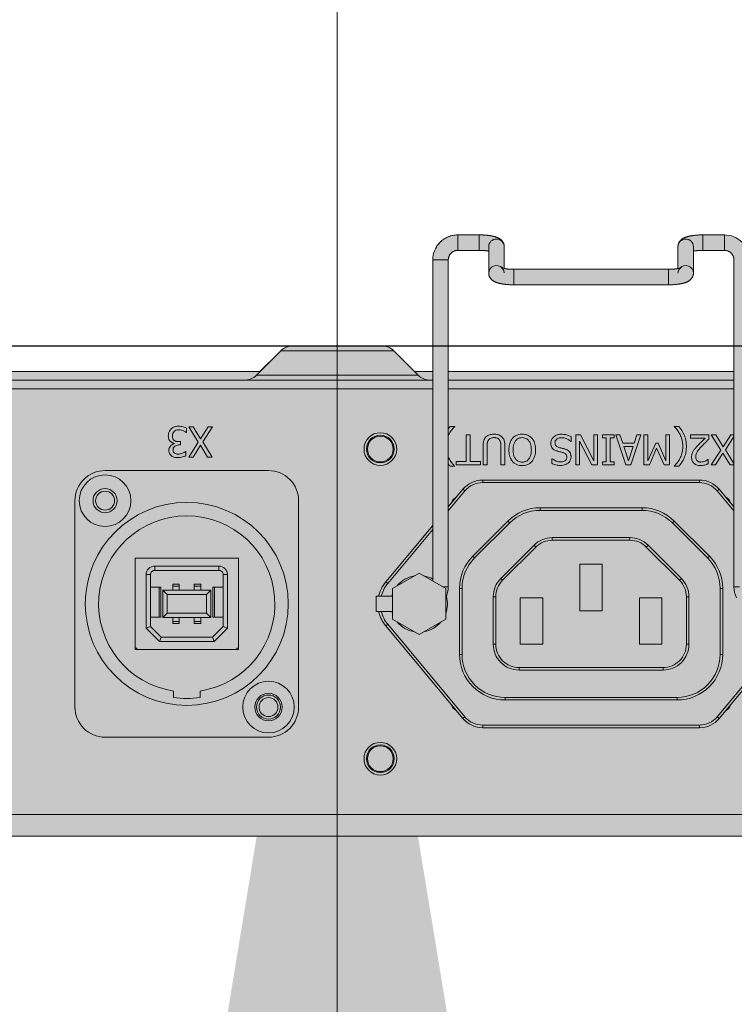
# Model space of a CAD drawing. Units: inches. Extents: x -64 to 696, y -36 to 567.
# Drawn here: x 100 to 103, y 111 to 115 of the extents above; entities that cross this region are included whole.
import ezdxf

# ---------------------------------------------------------------- set-up
doc = ezdxf.new("R2010")
doc.units = ezdxf.units.IN
doc.header["$LTSCALE"] = 0.5
doc.header["$MEASUREMENT"] = 0
doc.linetypes.add('DIVIDE2', pattern=[0.625, 0.25, -0.125, 0, -0.125, 0, -0.125])
for name, color, linetype, lineweight in [('1-Default', 7, 'Continuous', 0), ('709-F-Medical-Equipment-Labels', 7, 'Continuous', 13), ('741-F-Medical-Equipment-Cabling-Labels', 7, 'Continuous', 13)]:
    doc.layers.add(name, color=color, linetype=linetype, lineweight=lineweight)
for name, color, linetype, lineweight, true_color in [('700-F-Medical-Equipment-General', 7, 'Continuous', 13, 0x8a4500), ('702-F-Medical-Equipment-Outline', 7, 'DIVIDE2', 13, 0x8a4500), ('740-F-Medical-Equipment-Cabling-General', 7, 'Continuous', 25, 0x7cbd2a)]:
    doc.layers.add(name, color=color, linetype=linetype, lineweight=lineweight, true_color=true_color)
doc.styles.add('Non-ScaledText', font='CST_GILR.TTF', dxfattribs={"height": 4})
doc.dimstyles.new('Non-ScaledDim', dxfattribs={"dimtxt": 4, "dimasz": 4, "dimexe": 2, "dimexo": 2, "dimgap": 2, "dimtad": 1, "dimdec": 4, "dimrnd": 0.0625, "dimzin": 3, "dimlunit": 4, "dimtxsty": 'Non-ScaledText', "dimcen": 0, "dimclrd": 256, "dimclre": 256, "dimclrt": 256, "dimadec": 0, "dimazin": 0, "dimtfac": 1, "dimtdec": 4, "dimtofl": 0, "dimtmove": 0, "dimatfit": 3, "dimfxl": 0, "dimtolj": 1, "dimtzin": 0, "dimlwd": -1, "dimlwe": -1, "dimarcsym": 0})

# ---------------------------------------------------------------- blocks, each defined once
blk = doc.blocks.new('B7220034-2(Galvanic Isolated Wall Connection Box)')
at = {"layer": '700-F-Medical-Equipment-General', "true_color": 0xffdeb5}
h = blk.add_hatch(color=254, dxfattribs=at)
h.dxf.hatch_style = 1
h.paths.add_polyline_path([(4.7244, 2.1654, 0.414214), (4.6457, 2.2441), (-4.6457, 2.2441, 0.414214), (-4.7244, 2.1654), (-4.7244, 0.1181), (-4.1929, 0.1181), (-4.0979, 0.0231, 0.198912), (-4.0422, 0), (-3.9331, 0), (-3.9331, -0.3937, 0.414214), (-3.8189, -0.5079), (-3.7191, -0.5079, 0.027367), (-3.6812, -0.5057, 0.022282), (-3.6593, -0.5023, 0.019699), (-3.6473, -0.4993, 0.04911), (-3.631, -0.4926, 0.075459), (-3.618, -0.4828, 0.19778), (-3.6063, -0.4539), (-3.6063, -0.3538, -0.018691), (-3.5895, -0.3516, -0.023094), (-3.5633, -0.3504), (-2.8553, -0.3504, -0.025483), (-2.8262, -0.3518, -0.013847), (-2.8149, -0.3533, -0.009275), (-2.811, -0.3539), (-2.811, -0.4544, 0.151582), (-2.804, -0.477, 0.109835), (-2.7887, -0.4912, 0.045922), (-2.7753, -0.4974, 0.022478), (-2.7641, -0.5008, 0.017672), (-2.7515, -0.5035, 0.015575), (-2.7363, -0.5057, 0.02876), (-2.6969, -0.5079), (-2.5984, -0.5079, 0.414214), (-2.4843, -0.3937), (-2.4843, 0.1181), (-1.8858, 0.1181), (-1.8858, -0.3937, 0.414214), (-1.7717, -0.5079), (-1.6718, -0.5079, 0.027367), (-1.6339, -0.5057, 0.022282), (-1.6121, -0.5023, 0.019699), (-1.6001, -0.4993, 0.04911), (-1.5838, -0.4926, 0.075459), (-1.5707, -0.4828, 0.19778), (-1.5591, -0.4539), (-1.5591, -0.3538, -0.018691), (-1.5423, -0.3516, -0.023094), (-1.516, -0.3504), (-0.8081, -0.3504, -0.025483), (-0.779, -0.3518, -0.013847), (-0.7677, -0.3533, -0.009275), (-0.7638, -0.3539), (-0.7638, -0.4544, 0.151582), (-0.7567, -0.477, 0.109835), (-0.7415, -0.4912, 0.045922), (-0.7281, -0.4974, 0.022478), (-0.7169, -0.5008, 0.017672), (-0.7043, -0.5035, 0.015575), (-0.6891, -0.5057, 0.02876), (-0.6496, -0.5079), (-0.5512, -0.5079, 0.414214), (-0.437, -0.3937), (-0.437, 0.1181), (-0.3543, 0.1181), (-0.2593, 0.0231, 0.198912), (-0.2036, 0), (0.2036, 0, 0.198912), (0.2593, 0.0231), (0.3543, 0.1181), (2.5787, 0.1181), (2.6181, 0.1575), (3.4123, 0.1575, -0.198912), (3.4679, 0.1344), (3.5793, 0.0231, 0.198912), (3.635, 0), (4.0422, 0, 0.198912), (4.0979, 0.0231), (4.1929, 0.1181), (4.7244, 0.1181)])
h.paths.add_polyline_path([(-0.5079, 0.1181), (-0.5079, -0.3937, -0.414214), (-0.5512, -0.437), (-0.6486, -0.437, -0.024076), (-0.6761, -0.4357, -0.009731), (-0.6846, -0.4348, -0.01274), (-0.6929, -0.4335), (-0.6929, -0.333, 0.151582), (-0.6999, -0.3104, 0.109835), (-0.7152, -0.2962, 0.045922), (-0.7286, -0.29, 0.022478), (-0.7398, -0.2866, 0.017672), (-0.7524, -0.2839, 0.015575), (-0.7676, -0.2817, 0.02876), (-0.8071, -0.2795), (-1.5171, -0.2795, 0.027367), (-1.5551, -0.2817, 0.022282), (-1.5769, -0.2851, 0.019699), (-1.5889, -0.2881, 0.04911), (-1.6052, -0.2948, 0.075459), (-1.6182, -0.3046, 0.19778), (-1.6299, -0.3335), (-1.6299, -0.4336, -0.010943), (-1.6366, -0.4346, -0.013916), (-1.6497, -0.436, -0.020422), (-1.673, -0.437), (-1.7717, -0.437, -0.414214), (-1.815, -0.3937), (-1.815, 0.1181)], flags=16)
h.paths.add_polyline_path([(-2.5551, 0.1181), (-2.5551, -0.3937, -0.414214), (-2.5984, -0.437), (-2.6958, -0.437, -0.024076), (-2.7234, -0.4357, -0.009731), (-2.7319, -0.4348, -0.01274), (-2.7402, -0.4335), (-2.7402, -0.333, 0.151582), (-2.7472, -0.3104, 0.109835), (-2.7624, -0.2962, 0.045922), (-2.7759, -0.29, 0.022478), (-2.7871, -0.2866, 0.017672), (-2.7996, -0.2839, 0.015575), (-2.8149, -0.2817, 0.02876), (-2.8543, -0.2795), (-3.5644, -0.2795, 0.027367), (-3.6023, -0.2817, 0.022282), (-3.6241, -0.2851, 0.019699), (-3.6361, -0.2881, 0.04911), (-3.6524, -0.2948, 0.075459), (-3.6655, -0.3046, 0.19778), (-3.6772, -0.3335), (-3.6772, -0.4336, -0.010943), (-3.6839, -0.4346, -0.013916), (-3.697, -0.436, -0.020422), (-3.7202, -0.437), (-3.8189, -0.437, -0.414214), (-3.8622, -0.3937), (-3.8622, 0), (-3.635, 0, 0.198912), (-3.5793, 0.0231), (-3.4843, 0.1181)], flags=16)
at = {"layer": '700-F-Medical-Equipment-General'}
for points in [[(-4.1929, 0.1181), (-4.7244, 0.1181), (-4.7244, 2.1654, -0.414214), (-4.6457, 2.2441), (4.6457, 2.2441, -0.414214), (4.7244, 2.1654), (4.7244, 0.1181), (4.1929, 0.1181)], [(-0.437, 0.1969), (4.5472, 0.1969, 0.414214), (4.5866, 0.2362), (4.5866, 2.126, 0.131652), (4.5813, 2.1457)], [(-0.437, 0.1575), (4.5472, 0.1575, 0.414214), (4.626, 0.2362), (4.5472, 0.2362), (4.5472, 2.126)], [(-1.6573, 1.748, 0.222496), (-1.748, 1.7056)], [(-1.6573, 1.7362, 0.222496), (-1.7389, 1.698)], [(-0.5748, 1.7056, 0.222496), (-0.6655, 1.748)], [(-0.5839, 1.698, 0.222496), (-0.6655, 1.7362)], [(-1.7778, 1.6698, 0.23267), (-1.8001, 1.6431)], [(-0.5228, 1.6431, 0.23267), (-0.545, 1.6698)], [(-0.5591, 1.4124, 0.414214), (-0.7677, 1.6211), (-1.5551, 1.6211, 0.414214), (-1.7638, 1.4124), (-1.7638, 1.1101, 0.198912), (-1.7027, 0.9625)], [(-0.7677, 1.6211), (-0.7677, 1.6093), (-1.5551, 1.6093, 0.414214), (-1.752, 1.4124), (-1.752, 1.1101, 0.198912), (-1.6943, 0.9709)], [(-0.5709, 1.4124, 0.414214), (-0.7677, 1.6093)], [(-1.4911, 1.4843, 0.414214), (-1.6093, 1.3661)], [(-0.8317, 1.4724), (-1.4911, 1.4724, 0.414214), (-1.5974, 1.3661), (-1.5974, 1.1483, 0.198912), (-1.5663, 1.0732), (-1.414, 0.9209), (-1.4224, 0.9125), (-1.5747, 1.0648), (-1.5663, 1.0732)], [(-0.7565, 1.0732), (-0.7482, 1.0648), (-0.9004, 0.9125), (-0.9088, 0.9209), (-0.7565, 1.0732, 0.198912), (-0.7254, 1.1483), (-0.7254, 1.3661, 0.414214), (-0.8317, 1.4724), (-0.8317, 1.4843, -0.414214), (-0.7136, 1.3661), (-0.7254, 1.3661)], [(-0.7482, 1.0648, 0.198912), (-0.7136, 1.1483), (-0.7136, 1.3661)], [(0.8553, 1.0472), (0.8553, 1.2846), (0.875, 1.2928), (0.8143, 1.3535), (0.8061, 1.3339), (0.5719, 1.3339), (0.5226, 1.2846), (0.5226, 1.0472, 0.414214), (0.5423, 1.0276), (0.5423, 1.0079), (0.8356, 1.0079), (0.8356, 1.0276, 0.414214), (0.8553, 1.0472), (0.875, 1.0472, -0.414214), (0.8356, 1.0079)], [(-0.3965, 1.3091, 0.176777), (-0.4736, 1.2645)], [(-0.2744, 1.2645, 0.176777), (-0.3516, 1.3091)], [(-0.2012, 1.2165, 0.112818), (-0.2306, 1.2744)], [(-0.1891, 1.2165, 0.117571), (-0.2216, 1.282)], [(-0.4961, 1.2256, 0.156859), (-0.4991, 1.1461)], [(-0.249, 1.2165, 0.01843), (-0.252, 1.2256)], [(-1.8858, 1.0765), (-1.8858, -0.3937, 0.414214), (-1.7717, -0.5079), (-1.7717, -0.437), (-1.7717, -0.437, -0.414214), (-1.815, -0.3937), (-1.815, 1.1024, 0.115224), (-1.8268, 1.1529)], [(-1.6093, 1.1483, 0.198912), (-1.5747, 1.0648)], [(-0.4961, 1.1529, 0.115224), (-0.5079, 1.1024)], [(-0.437, 0.8403), (-0.2306, 1.0878, 0.112818), (-0.2012, 1.1457)], [(-0.252, 1.1366, 0.01843), (-0.249, 1.1457)], [(-0.2216, 1.0802, 0.117571), (-0.1891, 1.1457)], [(-0.6202, 0.9625, 0.198912), (-0.5591, 1.1101), (-0.5709, 1.1101, -0.198912), (-0.6285, 0.9709)], [(-0.3516, 1.0531, 0.176777), (-0.2744, 1.0977)], [(-0.437, 1.0675, 0.083324), (-0.3965, 1.0531)], [(0.5423, 1.0079, -0.414214), (0.503, 1.0472), (0.5226, 1.0472)], [(-1.5424, 0.8023), (-1.534, 0.8106), (-1.6943, 0.9709), (-1.7027, 0.9625), (-1.5424, 0.8023, 0.198912), (-1.3948, 0.7411), (-0.928, 0.7411, 0.198912), (-0.7804, 0.8023), (-0.6202, 0.9625), (-0.6285, 0.9709), (-0.7888, 0.8106), (-0.7804, 0.8023)], [(-1.4224, 0.9125, 0.198912), (-1.3389, 0.878)], [(-1.414, 0.9209, 0.198912), (-1.3389, 0.8898)], [(-0.9004, 0.9125, -0.198912), (-0.984, 0.878), (-0.984, 0.8898, 0.198912), (-0.9088, 0.9209)], [(-0.928, 0.7411), (-0.928, 0.753), (-1.3948, 0.753, -0.198912), (-1.534, 0.8106)], [(-0.928, 0.753, 0.198912), (-0.7888, 0.8106)], [(-0.6655, 0.626, 0.222496), (-0.5839, 0.6642), (-0.5079, 0.7554)], [(-1.8001, 0.7191, 0.23267), (-1.7778, 0.6924)], [(-0.545, 0.6924, 0.23267), (-0.5228, 0.7191)], [(-1.748, 0.6566, 0.222496), (-1.6573, 0.6142)], [(-1.7389, 0.6642, 0.222496), (-1.6573, 0.626)], [(-0.6655, 0.6142, 0.222496), (-0.5748, 0.6566)], [(-1.5802, 0.4432, 0.037724), (-1.577, 0.4279, 0.045252), (-1.5687, 0.4062, 0.08659), (-1.5445, 0.3725, 0.010034), (-1.5418, 0.3701), (-1.5418, 0.3692), (-1.563, 0.3692, -0.068658), (-1.5871, 0.407, -0.012538), (-1.5894, 0.4123, -0.036107), (-1.5939, 0.4268, -0.031585), (-1.5966, 0.4427, -0.027488), (-1.5975, 0.4602, -0.032704), (-1.5963, 0.4806, -0.044914), (-1.5915, 0.502, -0.027659), (-1.5873, 0.5131, -0.06828), (-1.565, 0.5488, -0.004542), (-1.563, 0.5512), (-1.5418, 0.5512), (-1.5418, 0.5503, 0.055173), (-1.5595, 0.5301, 0.033049), (-1.568, 0.5156, 0.002682), (-1.5687, 0.5141, 0.043273), (-1.5764, 0.4941, 0.012387), (-1.5782, 0.4873, 0.050895), (-1.5812, 0.4639, 0.034304), (-1.5805, 0.446)], [(-0.9772, 0.4473, -0.149172), (-0.9838, 0.4242, -0.061595), (-0.9896, 0.4173, -0.100298), (-1.0057, 0.4076, -0.02807), (-1.0102, 0.4063, -0.023658), (-1.0154, 0.4054, -0.024586), (-1.0225, 0.4048, -0.008367), (-1.0256, 0.4048, -0.021962), (-1.0362, 0.4052, -0.022454), (-1.044, 0.4063, -0.032622), (-1.0524, 0.4083, -0.037386), (-1.0708, 0.4155), (-1.0708, 0.4385), (-1.0695, 0.4385, 0.097864), (-1.0476, 0.4248, 0.039499), (-1.0377, 0.4218, 0.051749), (-1.0269, 0.4206, 0.033333), (-1.019, 0.4211, 0.043932), (-1.0122, 0.4226, 0.063723), (-1.006, 0.4255, 0.103567), (-0.9996, 0.4318, 0.103091), (-0.9966, 0.4393, 0.045032), (-0.9962, 0.4436, 0.047873), (-0.9967, 0.449, 0.083334), (-0.9989, 0.455, 0.098119), (-1.0033, 0.46, 0.054034), (-1.0077, 0.4627, 0.04179), (-1.0132, 0.4648, 0.009653), (-1.0235, 0.4675, -0.000105), (-1.0277, 0.4684, -0.002492), (-1.0343, 0.47, -0.001076), (-1.0381, 0.471, -0.033766), (-1.0472, 0.4741, -0.022335), (-1.0516, 0.4761, -0.081212), (-1.0609, 0.4832, -0.079438), (-1.0665, 0.4916, -0.05704), (-1.0689, 0.4988, -0.033345), (-1.0697, 0.5042, -0.019899), (-1.0698, 0.5081, -0.192562), (-1.0605, 0.5325, -0.140087), (-1.0398, 0.5453, -0.057438), (-1.0272, 0.5474, -0.013802), (-1.0235, 0.5475, -0.043644), (-1.0055, 0.546, -0.062573), (-0.9847, 0.5396, -0.007884), (-0.9825, 0.5386), (-0.9825, 0.5167), (-0.9838, 0.5167, 0.04116), (-0.9903, 0.5217, 0.033779), (-0.9982, 0.526, 0.01355), (-1.002, 0.5277, 0.097641), (-1.0222, 0.5316, 0.045634), (-1.0304, 0.5309, 0.068637), (-1.0386, 0.5283, 0.086129), (-1.0455, 0.5233, 0.162936), (-1.0505, 0.5129, 0.034055), (-1.0507, 0.51, 0.052042), (-1.0502, 0.5044, 0.104669), (-1.0472, 0.4974, 0.083547), (-1.0424, 0.4928, 0.05393), (-1.0373, 0.4901, 0.033313), (-1.0327, 0.4885, 0.002344), (-1.0297, 0.4877, 0.003508), (-1.0225, 0.4859, 0.000074), (-1.0164, 0.4845, -0.006287), (-1.0091, 0.4826, -0.006194), (-1.0045, 0.4813, -0.042598), (-0.9956, 0.4778, -0.066087), (-0.9875, 0.4723, -0.136808), (-0.9788, 0.4584, -0.062042), (-0.9772, 0.4489, -0.012564), (-0.9771, 0.4466)], [(-0.8579, 0.547, 0.052776), (-0.8699, 0.5438, 0.121634), (-0.8906, 0.5293, 0.05604), (-0.8984, 0.5175, 0.049723), (-0.9038, 0.5033, 0.036592), (-0.9063, 0.4905, 0.029943), (-0.9071, 0.4761, 0.012418), (-0.907, 0.4699, 0.032416), (-0.9054, 0.4563, 0.037787), (-0.9023, 0.444, 0.041971), (-0.8977, 0.4333, 0.055145), (-0.8907, 0.4231, 0.114152), (-0.8714, 0.4091, 0.060106), (-0.8579, 0.4052, 0.040211), (-0.8462, 0.4043, 0.03439), (-0.8364, 0.405, 0.056929), (-0.8229, 0.4084, 0.044156), (-0.8148, 0.4123, 0.07829), (-0.8018, 0.4231, 0.007304), (-0.8008, 0.4243, 0.061766), (-0.7932, 0.4363, 0.040368), (-0.789, 0.4475, 0.040296), (-0.7861, 0.4621, 0.029904), (-0.7853, 0.4761, 0.012629), (-0.7854, 0.4825, 0.033237), (-0.787, 0.4962, 0.0391), (-0.7902, 0.5084, 0.040246), (-0.7949, 0.5191, 0.053106), (-0.8018, 0.5293, 0.048842), (-0.8093, 0.5363, 0.122303), (-0.8345, 0.547, 0.085549), (-0.8588, 0.5468)], [(-0.5079, 0.5087), (-0.5079, 0.5087, 0.012968), (-0.5104, 0.5141, 0.04905), (-0.5222, 0.5336, 0.032746), (-0.5337, 0.5469, 0.012168), (-0.5373, 0.5503), (-0.5373, 0.5512), (-0.5161, 0.5512), (-0.5161, 0.5512, -0.018912), (-0.5079, 0.5407)], [(0.7181, 0.4946, 0.033629), (0.7083, 0.4915, 0.022982), (0.7027, 0.4888, 0.013158), (0.7006, 0.4876, 0.012503), (0.6954, 0.4842, 0.002151), (0.6947, 0.4838), (0.6936, 0.4838), (0.6936, 0.5033, -0.02556), (0.6978, 0.5053, -0.01904), (0.7028, 0.5071, -0.025567), (0.7138, 0.5101, -0.034544), (0.7248, 0.5116, -0.016918), (0.7295, 0.5118, -0.024604), (0.7373, 0.5114, -0.030951), (0.7441, 0.5104, -0.098307), (0.7586, 0.504, -0.082766), (0.7655, 0.4971, -0.0884), (0.7696, 0.4883, -0.036044), (0.7706, 0.4836, -0.031857), (0.7709, 0.4785, -0.181185), (0.7638, 0.4591, -0.093723), (0.754, 0.4509, -0.073491), (0.7454, 0.4477), (0.7454, 0.4464, -0.030368), (0.7511, 0.4448, -0.015095), (0.7547, 0.4435, -0.066682), (0.7612, 0.4398, -0.027678), (0.7639, 0.4374, -0.057304), (0.7678, 0.4329, -0.043109), (0.7705, 0.4281, -0.013587), (0.7712, 0.4265, -0.037091), (0.7725, 0.4222, -0.025131), (0.7732, 0.4184, -0.026765), (0.7735, 0.4131, -0.004859), (0.7735, 0.412, -0.051942), (0.7725, 0.402, -0.140139), (0.7614, 0.3809, -0.09189), (0.7499, 0.3728, -0.051329), (0.7412, 0.3697, -0.039569), (0.7327, 0.3684, -0.020197), (0.7274, 0.3682, -0.064522), (0.7056, 0.371, -0.024296), (0.6965, 0.3738, -0.027466), (0.6898, 0.3767), (0.6898, 0.3962), (0.6911, 0.3962, 0.025532), (0.6952, 0.3936, 0.022955), (0.701, 0.3906, 0.018276), (0.708, 0.3876, 0.051983), (0.719, 0.3847, 0.03715), (0.7263, 0.3842, 0.07208), (0.737, 0.3857, 0.011863), (0.7384, 0.3862, 0.125888), (0.7472, 0.3919, 0.08831), (0.7528, 0.4009, 0.030148), (0.7537, 0.4035, 0.025378), (0.7543, 0.4065, 0.021247), (0.7547, 0.4097, 0.018604), (0.7548, 0.4133, 0.019878), (0.7546, 0.4169, 0.023754), (0.7542, 0.4201, 0.062965), (0.7526, 0.4257, 0.054124), (0.7504, 0.4295, 0.078365), (0.7465, 0.4333, 0.063139), (0.7417, 0.4359, 0.043329), (0.7373, 0.4372, 0.032508), (0.7303, 0.4381, 0.017154), (0.7257, 0.4382), (0.7179, 0.4382), (0.7179, 0.4535), (0.7241, 0.4535, 0.046218), (0.7321, 0.4542, 0.080313), (0.7412, 0.4574, 0.048752), (0.7452, 0.4602, 0.14325), (0.751, 0.4689, 0.053737), (0.752, 0.4739, 0.023627), (0.7521, 0.4766, 0.059694), (0.7515, 0.4818, 0.073237), (0.7498, 0.4861, 0.081255), (0.7464, 0.4904, 0.031012), (0.7448, 0.4916, 0.083432), (0.7382, 0.4946, 0.015813), (0.7366, 0.495, 0.10824), (0.7192, 0.4948)], [(0.7299, 0.4958, 0.00957), (0.7281, 0.4958)], [(-0.5079, 0.3796), (-0.5079, 0.3796, -0.019389), (-0.5161, 0.3692), (-0.5373, 0.3692), (-0.5373, 0.3701, 0.034031), (-0.5274, 0.3802, 0.018227), (-0.5211, 0.3881, 0.046142), (-0.5104, 0.4062), (-0.5104, 0.4062, 0.011797), (-0.5079, 0.4117)], [(-0.3706, 0.1344, 0.198912), (-0.4263, 0.1575)], [(0.4263, 0.1575, 0.198912), (0.3706, 0.1344)], [(-1.5157, -0.2795), (-1.5157, -0.2795, 0.028372), (-1.5551, -0.2817, 0.022282), (-1.5769, -0.2851, 0.012823), (-1.5847, -0.287, 0.057617), (-1.6041, -0.2942, 0.081286), (-1.6182, -0.3046, 0.194736), (-1.6299, -0.333), (-1.6299, -0.4544), (-1.6299, -0.4544, -0.010691), (-1.6299, -0.4533)], [(-0.6929, -0.4538), (-0.6929, -0.4538, -0.005221), (-0.6929, -0.4544), (-0.6929, -0.333, 0.157808), (-0.7005, -0.3096, 0.106467), (-0.7155, -0.2961, 0.051623), (-0.7307, -0.2893, 0.022409), (-0.7419, -0.2861, 0.017308), (-0.7542, -0.2836, 0.01368), (-0.7676, -0.2817, 0.02876), (-0.8071, -0.2795)], [(-1.6732, -0.5079, 0.028372), (-1.6339, -0.5057, 0.022282), (-1.6121, -0.5023, 0.012823), (-1.6043, -0.5004, 0.057617), (-1.5849, -0.4932, 0.081286), (-1.5707, -0.4828, 0.194736), (-1.5591, -0.4544), (-1.5591, -0.3539)], [(-1.5157, -0.3504, 0.023349), (-1.5423, -0.3516, 0.01113), (-1.5523, -0.3528, 0.009049), (-1.5582, -0.3537, 0.008838), (-1.562, -0.3544, 0.027746), (-1.5689, -0.3563, 0.00811), (-1.5715, -0.3571, -2.881367), (-1.5708, -0.3567, 0.035607), (-1.569, -0.3555, 0.046821), (-1.5657, -0.3522, 0.169782), (-1.5591, -0.333)], [(-0.7638, -0.3336, 0.007534), (-0.7637, -0.3344, 0.10756), (-0.76, -0.3477, 0.090847), (-0.7544, -0.355, -5.924255), (-0.7556, -0.3559, 0.013322), (-0.7587, -0.355, 0.021519), (-0.7677, -0.3533, 0.011715), (-0.7773, -0.352, 0.026152), (-0.8071, -0.3504)], [(-0.7638, -0.3539), (-0.7638, -0.4544, 0.157808), (-0.7562, -0.4778, 0.106467), (-0.7412, -0.4913, 0.051623), (-0.726, -0.4981, 0.022409), (-0.7148, -0.5013, 0.017308), (-0.7025, -0.5038, 0.01368), (-0.6891, -0.5057, 0.02876), (-0.6496, -0.5079)], [(-0.5512, -0.5079, 0.414214), (-0.437, -0.3937)], [(-0.5512, -0.437, 0.414214), (-0.5079, -0.3937)], [(-1.6732, -0.437, 0.02066), (-1.6497, -0.436, 0.013916), (-1.6366, -0.4346, 0.010943), (-1.6299, -0.4336)], [(-0.6929, -0.4335, 0.010368), (-0.6862, -0.4346, 0.0087), (-0.6786, -0.4355, 0.025324), (-0.6496, -0.437)]]:
    blk.add_lwpolyline(points, format="xyb", dxfattribs=at)
for points in [[(4.6063, 2.2441), (4.6063, 2.1457), (-4.6063, 2.1457), (-4.6063, 2.2441)], [(-1.5551, 1.6211), (-1.5551, 1.6093)], [(-1.4911, 1.4724), (-1.4911, 1.4843), (-0.8317, 1.4843)], [(-1.7638, 1.4124), (-1.752, 1.4124)], [(-0.5591, 1.1101), (-0.5591, 1.4124), (-0.5709, 1.4124), (-0.5709, 1.1101)], [(-1.5974, 1.3661), (-1.6093, 1.3661), (-1.6093, 1.1483), (-1.5974, 1.1483)], [(0.4606, 1.3898), (0.4606, 1.3842), (0.4528, 1.3842)], [(0.5719, 1.3339), (0.5637, 1.3535), (0.503, 1.2928), (0.5226, 1.2846)], [(0.5637, 1.3535), (0.8143, 1.3535)], [(0.9252, 1.3842), (0.9173, 1.3842), (0.9173, 1.3898)], [(0.8553, 1.2846), (0.8061, 1.3339)], [(0.503, 1.0472), (0.503, 1.2928)], [(0.6545, 1.2433), (0.6545, 1.2709), (0.625, 1.2709), (0.625, 1.2433)], [(0.753, 1.2433), (0.753, 1.2709), (0.7234, 1.2709), (0.7234, 1.2433)], [(0.875, 1.2928), (0.875, 1.0472)], [(0.5226, 1.1043), (0.5699, 1.1043), (0.5699, 1.2421), (0.5226, 1.2421)], [(0.5624, 1.2421), (0.5624, 1.1043)], [(0.5984, 1.1378), (0.5787, 1.1181), (0.5787, 1.2433), (0.7992, 1.2433), (0.7992, 1.1181), (0.7795, 1.1378)], [(0.5787, 1.2433), (0.5984, 1.2236)], [(0.6545, 1.2615), (0.625, 1.2615)], [(0.753, 1.2615), (0.7234, 1.2615)], [(0.7795, 1.2236), (0.7992, 1.2433)], [(0.8553, 1.2421), (0.8081, 1.2421), (0.8081, 1.1043), (0.8553, 1.1043)], [(0.8156, 1.2421), (0.8156, 1.1043)], [(-0.252, 1.1457), (-0.1772, 1.1457), (-0.1772, 1.2165), (-0.1772, 1.2165), (-0.252, 1.2165)], [(-0.7254, 1.1483), (-0.7136, 1.1483)], [(-1.8411, 1.1024), (-1.815, 1.1024)], [(-1.7638, 1.1101), (-1.752, 1.1101)], [(-0.437, 1.0765), (-0.437, -0.3937), (-0.5079, -0.3937), (-0.5079, -0.3937), (-0.5079, 1.1024), (-0.4817, 1.1024)], [(-0.2306, 1.0878), (-0.2216, 1.0802), (-0.437, 0.8219)], [(0.7992, 1.1181), (0.5787, 1.1181)], [(0.6545, 1.1181), (0.6545, 1.0906), (0.625, 1.0906), (0.625, 1.1181)], [(0.6545, 1.0999), (0.625, 1.0999)], [(0.7234, 1.1181), (0.7234, 1.0906), (0.753, 1.0906), (0.753, 1.1181)], [(0.753, 1.0999), (0.7234, 1.0999)], [(0.5423, 1.0276), (0.8356, 1.0276)], [(-0.984, 0.8898), (-1.3389, 0.8898), (-1.3389, 0.878), (-0.984, 0.878)], [(-1.815, 0.7369), (-1.748, 0.6566), (-1.7389, 0.6642), (-1.815, 0.7554)], [(-1.3948, 0.7411), (-1.3948, 0.753)], [(-0.5839, 0.6642), (-0.5748, 0.6566), (-0.5079, 0.7369)], [(-1.815, 0.545), (-1.7978, 0.545), (-1.7649, 0.4911), (-1.7314, 0.545), (-1.7117, 0.545), (-1.7548, 0.4771), (-1.7117, 0.4072), (-1.7327, 0.4072), (-1.7662, 0.4622), (-1.8003, 0.4072), (-1.815, 0.4072)], [(-1.815, 0.4153), (-1.7762, 0.4763), (-1.815, 0.5389)], [(-0.5079, 0.1969), (-1.815, 0.1969)], [(-0.5079, 0.1575), (-1.815, 0.1575)], [(2.6181, 0.1575), (2.5787, 0.1181), (0.3543, 0.1181)], [(-1.815, 0.1181), (-0.5079, 0.1181)], [(-0.437, 0.1181), (-0.3543, 0.1181)], [(-0.2593, 0.0231), (-0.3706, 0.1344), (0.3706, 0.1344), (0.2593, 0.0231)], [(-1.7717, -0.5079), (-1.6732, -0.5079), (-1.6732, -0.5079), (-1.6732, -0.437), (-1.7717, -0.437)]]:
    blk.add_lwpolyline(points, dxfattribs=at)
for points in [[(0.315, 0.5709), (1.063, 0.5709, 0.414214), (1.2008, 0.7087), (1.2008, 1.6535, 0.414214), (1.063, 1.7913), (0.315, 1.7913, 0.414214), (0.1772, 1.6535), (0.1772, 0.7087, 0.414214)], [(0.75, 1.58), (0.75, 1.6099, 0.070808), (0.628, 1.6099), (0.628, 1.58, 13.149759)], [(-1.6835, 0.5276, 0.042891), (-1.6911, 0.5238, 0.00734), (-1.695, 0.5213, 0.006454), (-1.6969, 0.52), (-1.6979, 0.52), (-1.6979, 0.5397, -0.021187), (-1.6939, 0.5414, -0.014977), (-1.689, 0.5431, -0.015099), (-1.6807, 0.5455, -0.03497), (-1.6697, 0.5476, -0.026328), (-1.6626, 0.5479, -0.04171), (-1.6524, 0.5471, -0.064561), (-1.6418, 0.544, -0.225886), (-1.6231, 0.5221, -0.052805), (-1.6216, 0.5133, -0.01551), (-1.6215, 0.5101, -0.035675), (-1.6221, 0.5013, -0.040898), (-1.6239, 0.4934, -0.055299), (-1.6287, 0.4825, -0.042667), (-1.6363, 0.4713, -0.004693), (-1.6381, 0.4691, -0.014864), (-1.6471, 0.4589, -0.014992), (-1.6639, 0.4418, -0.002321), (-1.6716, 0.4345, -0.00201), (-1.6835, 0.4232), (-1.6158, 0.4232), (-1.6158, 0.4072), (-1.7008, 0.4072), (-1.7008, 0.4268, 0.005255), (-1.6835, 0.4434, 0.01456), (-1.6675, 0.46, 0.013402), (-1.6571, 0.472, 0.016654), (-1.6506, 0.4805, 0.014321), (-1.6476, 0.4849, 0.034936), (-1.6441, 0.4916, 0.10573), (-1.6403, 0.5091, 0.02578), (-1.6405, 0.5126, 0.029844), (-1.641, 0.5158, 0.082753), (-1.6436, 0.5223, 0.076411), (-1.6471, 0.5264, 0.087649), (-1.6536, 0.5302, 0.049254), (-1.6585, 0.5315, 0.033463), (-1.6627, 0.532, 0.008677), (-1.664, 0.532, 0.060194), (-1.6739, 0.5307, 0.038189)], [(-0.7537, 0.4171, -0.113581), (-0.7631, 0.4318, -0.021845), (-0.7643, 0.4355, -0.026933), (-0.7657, 0.4425, -0.02165), (-0.7666, 0.4503, -0.017901), (-0.7669, 0.4591), (-0.7669, 0.545), (-0.7485, 0.545), (-0.7485, 0.4591, 0.016052), (-0.7483, 0.4513, 0.018737), (-0.7477, 0.4455, 0.011599), (-0.7473, 0.443, 0.099647), (-0.7426, 0.4313, 0.136792), (-0.7334, 0.4232, 0.040401), (-0.7292, 0.4216, 0.034779), (-0.7245, 0.4205, 0.029087), (-0.7193, 0.42, 0.010096), (-0.7171, 0.42, 0.033658), (-0.7109, 0.4204, 0.045423), (-0.7043, 0.4219, 0.083316), (-0.6965, 0.4258, 0.086557), (-0.6914, 0.4313, 0.087692), (-0.687, 0.4413, 0.016686), (-0.6865, 0.4437, 0.017822), (-0.6859, 0.4481, 0.019082), (-0.6855, 0.4552, 0.006784), (-0.6855, 0.4586), (-0.6855, 0.545), (-0.6671, 0.545), (-0.6671, 0.4591, -0.021087), (-0.6675, 0.4488, -0.02138), (-0.6685, 0.4412, -0.025861), (-0.67, 0.4344, -0.073833), (-0.6747, 0.4238, -0.060201), (-0.6803, 0.4171, -0.130981), (-0.699, 0.4064, -0.029635), (-0.7053, 0.4051, -0.024192), (-0.7124, 0.4045, -0.012594), (-0.7171, 0.4043, -0.027), (-0.7257, 0.4048, -0.032547), (-0.7336, 0.4061, -0.058183), (-0.7437, 0.4098, -0.079116)], [(-0.8461, 0.4202, 0.045627), (-0.8382, 0.4209, 0.113158), (-0.8236, 0.427, 0.090068), (-0.8137, 0.4374, 0.068229), (-0.808, 0.4496, 0.043288), (-0.8053, 0.4619, 0.033322), (-0.8044, 0.4761, 0.014777), (-0.8046, 0.4828, 0.029544), (-0.8058, 0.4934, 0.039733), (-0.8085, 0.5041, 0.034048), (-0.8114, 0.511, 0.047892), (-0.8157, 0.5178, 0.021455), (-0.8178, 0.5203, 0.09294), (-0.8279, 0.5281, 0.07243), (-0.8381, 0.5314, 0.043918), (-0.8461, 0.5321, 0.011224), (-0.8486, 0.532, 0.031313), (-0.8544, 0.5314, 0.03551), (-0.8597, 0.5301, 0.104372), (-0.8714, 0.5235, 0.048488), (-0.8767, 0.5178, 0.02792), (-0.8793, 0.5141, 0.043468), (-0.883, 0.5064, 0.035634), (-0.8858, 0.4975, 0.030785), (-0.8875, 0.4873, 0.025797), (-0.888, 0.4761, 0.018048), (-0.8877, 0.468, 0.039346), (-0.8858, 0.4548, 0.050381), (-0.8821, 0.4437, 0.081663), (-0.8744, 0.432, 0.135755), (-0.8584, 0.4219, 0.073119)], [(0.2593, 0.0231), (-0.2593, 0.0231, 0.198912), (-0.2036, 0), (0.2036, 0, 0.198912)]]:
    blk.add_lwpolyline(points, format="xyb", close=True, dxfattribs=at)
for points in [[(-0.6655, 1.748), (-1.6573, 1.748), (-1.6573, 1.7362), (-0.6655, 1.7362)], [(-1.748, 1.7056), (-2.1013, 1.282), (-2.0922, 1.2744), (-1.7389, 1.698)], [(-0.5748, 1.7056), (-0.5839, 1.698), (-0.2306, 1.2744), (-0.2216, 1.282)], [(-1.4852, 1.3661), (-1.3829, 1.3661), (-1.3829, 1.1535), (-1.4852, 1.1535)], [(-0.94, 1.3661), (-0.8376, 1.3661), (-0.8376, 1.1535), (-0.94, 1.1535)], [(0.9252, 1.3898), (0.4528, 1.3898), (0.4528, 0.9724), (0.9252, 0.9724)], [(-0.374, 1.0402), (-0.252, 1.1106), (-0.252, 1.2516), (-0.374, 1.322), (-0.4961, 1.2516), (-0.4961, 1.1106)], [(0.5984, 1.2236), (0.5984, 1.1378), (0.7795, 1.1378), (0.7795, 1.2236)], [(-1.2126, 1.2126), (-1.1102, 1.2126), (-1.1102, 1), (-1.2126, 1)], [(-0.6655, 0.6142), (-0.6655, 0.626), (-1.6573, 0.626), (-1.6573, 0.6142)], [(-1.4211, 0.5259), (-1.4571, 0.4452), (-1.4682, 0.4452), (-1.5038, 0.5259), (-1.5038, 0.4072), (-1.5209, 0.4072), (-1.5209, 0.545), (-1.4959, 0.545), (-1.4615, 0.4683), (-1.4283, 0.545), (-1.4028, 0.545), (-1.4028, 0.4072), (-1.4211, 0.4072)], [(-1.3061, 0.4458), (-1.3587, 0.4458), (-1.3712, 0.4072), (-1.3897, 0.4072), (-1.3433, 0.545), (-1.3207, 0.545), (-1.2743, 0.4072), (-1.2936, 0.4072)], [(-1.2666, 0.4213), (-1.249, 0.4213), (-1.249, 0.531), (-1.2666, 0.531), (-1.2666, 0.545), (-1.2132, 0.545), (-1.2132, 0.531), (-1.2307, 0.531), (-1.2307, 0.4213), (-1.2132, 0.4213), (-1.2132, 0.4072), (-1.2666, 0.4072)], [(-1.109, 0.545), (-1.0919, 0.545), (-1.0919, 0.4072), (-1.1125, 0.4072), (-1.1734, 0.5261), (-1.1734, 0.4072), (-1.1905, 0.4072), (-1.1905, 0.545), (-1.1645, 0.545), (-1.109, 0.4359)], [(-0.5442, 0.545), (-0.5442, 0.5287), (-0.5904, 0.5287), (-0.5904, 0.4072), (-0.6087, 0.4072), (-0.6087, 0.5287), (-0.655, 0.5287), (-0.655, 0.545)], [(-1.3111, 0.4614), (-1.3537, 0.4614), (-1.3324, 0.5263)], [(0.6801, 0.3711), (0.6591, 0.3711), (0.6256, 0.4261), (0.5914, 0.3711), (0.5716, 0.3711), (0.6155, 0.4401), (0.573, 0.5089), (0.594, 0.5089), (0.6268, 0.455), (0.6603, 0.5089), (0.6801, 0.5089), (0.637, 0.441)], [(-0.8071, -0.3504), (-0.8071, -0.3504), (-0.8071, -0.2795), (-1.5157, -0.2795), (-1.5157, -0.3504)], [(-0.5512, -0.5079), (-0.5512, -0.5079), (-0.6496, -0.5079), (-0.6496, -0.437), (-0.6496, -0.437), (-0.5512, -0.437)]]:
    blk.add_lwpolyline(points, close=True, dxfattribs=at)
for centre, radius in [((-0.1969, 1.8898), 0.0748), ((-0.1969, 1.8898), 0.063), ((-0.1969, 1.8898), 0.0591), ((0.315, 1.6535), 0.1181), ((0.315, 1.6535), 0.063), ((0.315, 1.6535), 0.0551), ((0.315, 1.6535), 0.0433), ((0.689, 1.1811), 0.4646), ((1.063, 0.7087), 0.1181), ((1.063, 0.7087), 0.0551), ((1.063, 0.7087), 0.0433), ((-0.1969, 0.4724), 0.0748), ((-0.1969, 0.4724), 0.063), ((-0.1969, 0.4724), 0.0591)]:
    blk.add_circle(centre, radius, dxfattribs=at)
for centre, major_axis, start_param, end_param in [((-1.5945, -0.333), (-0.0354, 0), 0, 0.000011), ((-1.5945, -0.333), (-0.0354, 0), 0.000011, 2.41183), ((-0.7283, -0.333), (0.0354, 0), 3.879913, 6.283185), ((-1.5945, -0.4544), (0.0354, 0), 3.141593, 6.283185), ((-0.7283, -0.4544), (-0.0354, 0), 0, 3.141582), ((-0.7283, -0.4544), (-0.0354, 0), 3.141582, 3.141593)]:
    blk.add_ellipse(centre, major_axis=major_axis, ratio=0.973417, start_param=start_param, end_param=end_param, dxfattribs=at)
at = {"layer": '702-F-Medical-Equipment-Outline'}
for points in [[(-4.6457, 2.2441), (4.6457, 2.2441, -0.414214)], [(2.5787, 0.1181), (0.3543, 0.1181), (0.2593, 0.0231, -0.198912), (0.2036, 0), (-0.2036, 0, -0.198912), (-0.2593, 0.0231), (-0.3543, 0.1181), (-0.437, 0.1181), (-0.437, -0.3937, -0.414214), (-0.5512, -0.5079), (-0.6496, -0.5079, -0.02876), (-0.6891, -0.5057, -0.01368), (-0.7025, -0.5038, -0.017308), (-0.7148, -0.5013, -0.022409), (-0.726, -0.4981, -0.051623), (-0.7412, -0.4913, -0.106467), (-0.7562, -0.4778, -0.157808), (-0.7638, -0.4544), (-0.7638, -0.3539, 0.009275), (-0.7677, -0.3533, 0.011715), (-0.7773, -0.352, 0.026152), (-0.8071, -0.3504), (-0.8071, -0.3504), (-1.5157, -0.3504, 0.023349), (-1.5423, -0.3516, 0.01113), (-1.5523, -0.3528, 0.009049), (-1.5582, -0.3537, 0.002034), (-1.5591, -0.3539), (-1.5591, -0.4544, -0.194736), (-1.5707, -0.4828, -0.081286), (-1.5849, -0.4932, -0.057617), (-1.6043, -0.5004, -0.012823), (-1.6121, -0.5023, -0.022282), (-1.6339, -0.5057, -0.028372), (-1.6732, -0.5079), (-1.6732, -0.5079), (-1.7717, -0.5079, -0.414214), (-1.8858, -0.3937)]]:
    blk.add_lwpolyline(points, format="xyb", dxfattribs=at)
blk.add_lwpolyline([(-1.5157, -0.2795), (-1.5157, -0.2795, 0.028372), (-1.5551, -0.2817, 0.022282), (-1.5769, -0.2851, 0.012823), (-1.5847, -0.287, 0.057617), (-1.6041, -0.2942, 0.081286), (-1.6182, -0.3046, 0.194736), (-1.6299, -0.333), (-1.6299, -0.4336, -0.010943), (-1.6366, -0.4346, -0.013916), (-1.6497, -0.436, -0.02066), (-1.6732, -0.437), (-1.7717, -0.437, -0.414214), (-1.815, -0.3937), (-1.815, 0.1181), (-0.5079, 0.1181), (-0.5079, -0.3937, -0.414214), (-0.5512, -0.437), (-0.6496, -0.437, -0.025324), (-0.6786, -0.4355, -0.0087), (-0.6862, -0.4346, -0.010368), (-0.6929, -0.4335), (-0.6929, -0.333, 0.157808), (-0.7005, -0.3096, 0.106467), (-0.7155, -0.2961, 0.051623), (-0.7307, -0.2893, 0.022409), (-0.7419, -0.2861, 0.017308), (-0.7542, -0.2836, 0.01368), (-0.7676, -0.2817, 0.02876), (-0.8071, -0.2795)], format="xyb", close=True, dxfattribs=at)
for points in [[(-0.5079, -0.3937), (-0.5079, -0.3937)], [(-1.7717, -0.437), (-1.7717, -0.437)], [(-0.6496, -0.437), (-0.6496, -0.437)], [(-0.5512, -0.5079), (-0.5512, -0.5079)]]:
    blk.add_lwpolyline(points, dxfattribs=at)
blk.add_ellipse((-1.5945, -0.333), major_axis=(-0.0354, 0), ratio=0.973417, start_param=0, end_param=0.000011, dxfattribs=at)
blk = doc.blocks.new('_NA722-1(VB8)')
at = {"layer": '740-F-Medical-Equipment-Cabling-General'}
blk.add_lwpolyline([(3, 4), (-3, 4), (-3, 0), (3, 0)], close=True, dxfattribs=at)
at = {"layer": '741-F-Medical-Equipment-Cabling-Labels'}
blk.add_line((0, 6), (0, -2), dxfattribs=at)
at = {"layer": '1-Default', "rotation": 180}
blk.add_blockref('B7220034-2(Galvanic Isolated Wall Connection Box)', (0, 0), dxfattribs=at)
at = {"layer": '709-F-Medical-Equipment-Labels'}
blk.add_leader([(0, -2.2441), (0, -13.9482)], dimstyle='Non-ScaledDim', dxfattribs=at)
at = {"layer": '741-F-Medical-Equipment-Cabling-Labels'}
blk.add_leader([(0, 0), (0, -12.0282)], dimstyle='Non-ScaledDim', dxfattribs=at)

msp = doc.modelspace()

# ---------------------------------------------------------------- block references
at = {"layer": '1-Default'}
msp.add_blockref('_NA722-1(VB8)', (101.31196, 113.88971), dxfattribs=at)

doc.saveas('drawing.dxf')
